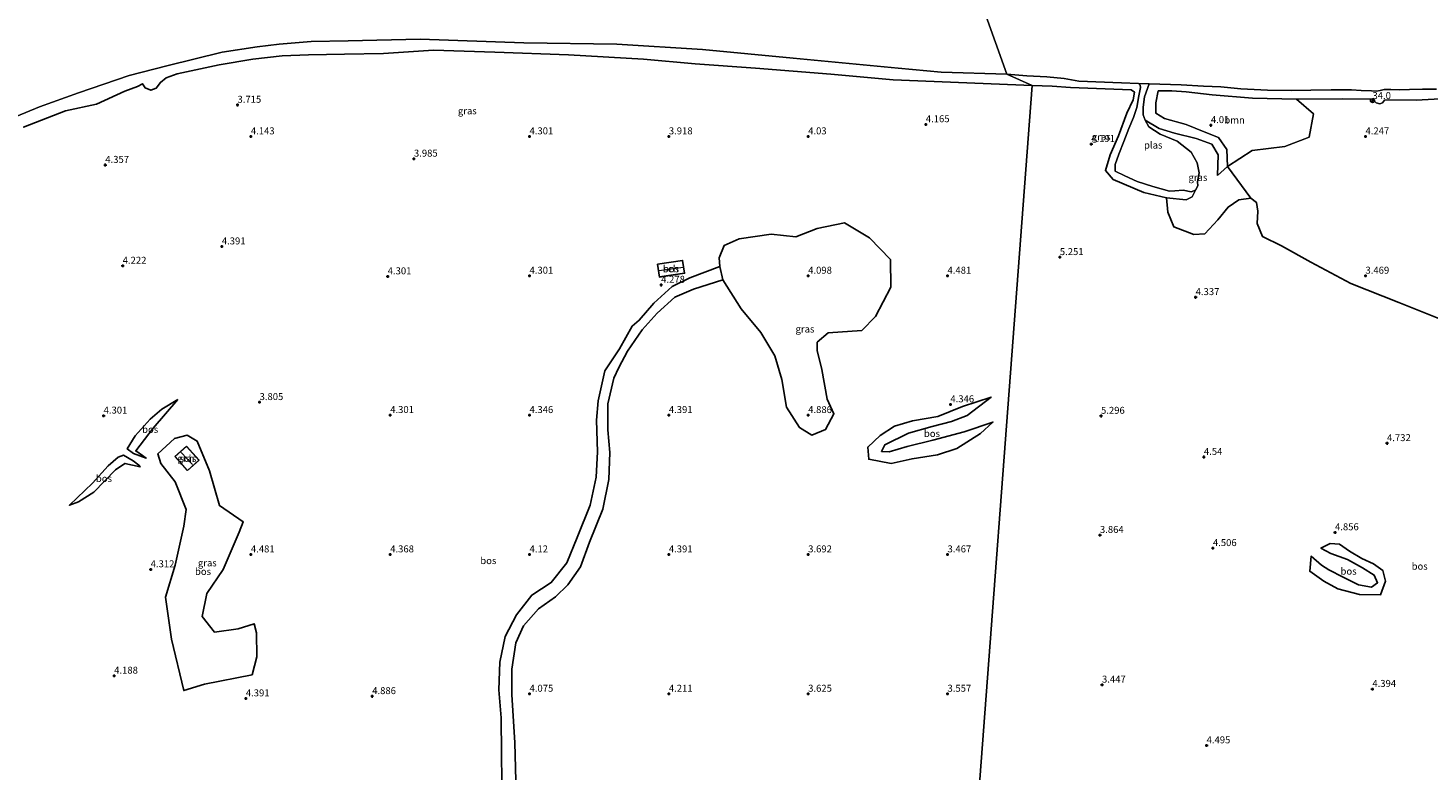
# Model space of a CAD drawing. Units: metres. Extents: x 219998 to 230004, y 502956 to 506252.
# Drawn here: x 223520 to 224022, y 503572 to 503839 of the extents above; entities that cross this region are included whole.
import ezdxf
from ezdxf.enums import TextEntityAlignment as Align

# ---------------------------------------------------------------- set-up
doc = ezdxf.new("R2010")
doc.units = ezdxf.units.M
doc.layers.get('0').update_dxf_attribs({"lineweight": 25})
for name, color, linetype, lineweight in [('B-ME-AL-OVERIG-S-B1', 7, 'Continuous', 18), ('B-ME-AM-KILOMETR-S-B1', 7, 'Continuous', 18), ('B-ME-GR-BOOM-GV-B6', 93, 'Continuous', 18), ('B-ME-GR-BOS-GV-B6', 10, 'Continuous', 25), ('B-ME-GW-HOOGTEPUNT-S-B1', 10, 'Continuous', 25), ('B-ME-GW-KRUINLIJN-L-B1', 93, 'Continuous', 18), ('B-ME-GW-TEENLIJN-L-B1', 93, 'Continuous', 18), ('B-ME-IE-GRASLAND-GV-B6', 93, 'Continuous', 18), ('B-ME-IE-GRONDWERKLIJN-GROND_INGERICHT-GV-B6', 253, 'Continuous', 18), ('B-ME-IE-HULPGEOMETRIE-L-B1', 53, 'Continuous', 18), ('B-ME-KG-KADASTRAAL-DAKRAND-L-B1', 13, 'Continuous', 18), ('B-ME-KG-KADASTRAAL-NOKLIJN-L-B1', 13, 'Continuous', 18), ('B-ME-OB-WATERLIJN-L-B1', 133, 'OB-WATERLIJN', 18), ('B-ME-OG-BEBOUWING-GV-B6', 173, 'Continuous', 18), ('B-ME-OG-WATER-GV-B6', 153, 'Continuous', 18), ('B-ME-VH-VERH_SOORT-HALF_VERHARDING-GV-B6', 8, 'IE-TERREINAFSCHEIDING-NATUURLIJK-HOUTWAL', 18)]:
    doc.layers.add(name, color=color, linetype=linetype, lineweight=lineweight)
doc.styles.add('NLCS-ISO', font='NLCS-ISO.TTF')
doc.linetypes.add('IE-TERREINAFSCHEIDING-NATUURLIJK-HOUTWAL', pattern='A,7,-1.5,[67,NLCS.SHX,S=0.75,R=45,X=0,Y=0],-1.5,7,-1.5,[70,NLCS.SHX,S=0.75,R=0,X=0,Y=0],-1.5', length=20)
doc.linetypes.add('OB-WATERLIJN', pattern='A,10,[32,NLCS.SHX,S=2,R=0,X=0,Y=0],-12', length=22)

# ---------------------------------------------------------------- blocks, each defined once
blk = doc.blocks.new('dtb')
blk.add_circle((0, 0), 0.75)
blk = doc.blocks.new('hecto')
for p, q in [((0, 0.625), (-0.625, 0)), ((0, -0.625), (0, 0.625)), ((-0.625, 0), (0.625, 0)), ((0.625, 0), (0, -0.625))]:
    blk.add_line(p, q)
blk = doc.blocks.new('hoogtepunt')
for p, q in [((-0.5, 0), (0.5, 0)), ((0, 0.5), (0, -0.5))]:
    blk.add_line(p, q)

msp = doc.modelspace()

# ---------------------------------------------------------------- linework, layer by layer
at = {"layer": 'B-ME-GR-BOOM-GV-B6'}
msp.add_polyline3d([(223959.3, 503794.96, 3.86), (223950.46, 503789.2, 3.34), (223950.22, 503795.3, 3.54), (223947.23, 503799.71, 3.68), (223942.07, 503801.67, 4.01), (223935.63, 503804.36, 4.17), (223927.88, 503806.42, 4.24), (223924.74, 503808.38, 3.97), (223924.72, 503812.13, 3.88), (223925.6, 503816.45, 3.74), (223930.47, 503816.44, 3.79), (223935.68, 503816.07, 3.97), (223944.95, 503814.99, 4.06), (223959.4, 503813.82, 4.26), (223975.22, 503813.46, 4.4), (223981.39, 503808.16, 4.49), (223979.78, 503799.72, 4.04), (223971.06, 503796.46, 3.99), (223959.3, 503794.96, 3.86)], dxfattribs=at)
at = {"layer": 'B-ME-GR-BOS-GV-B6'}
for points in [[(223518.44, 503803.41, 3.98), (223533.5, 503809.19, 4.07), (223544.54, 503811.58, 4.16), (223554.79, 503816.27, 4.27), (223559.26, 503817.99, 4.34), (223561.1, 503818.92, 4.25), (223562.12, 503817.47, 4.34), (223564.11, 503816.64, 4.21), (223565.97, 503817.34, 4.23), (223567.55, 503819.42, 4.23), (223569.59, 503821.05, 4.23), (223573.5, 503822.5, 4.21), (223580.19, 503823.93, 4.14), (223588.57, 503825.69, 3.76), (223600.76, 503827.82, 3.6), (223611.22, 503828.98, 3.73), (223620.66, 503829.26, 3.71), (223633.63, 503829.55, 3.69), (223647.54, 503829.84, 3.76), (223665.49, 503831.03, 3.67), (223687.59, 503830.23, 3.67), (223713.99, 503829.36, 3.33), (223740.96, 503827.75, 3.37), (223759.47, 503826.03, 3.67), (223781.06, 503824.59, 3.31), (223808.14, 503822.39, 3.49), (223830.48, 503820.39, 3.8), (223880.35, 503818.33, 3.76)], [(223856.12, 503496.36, 4.22), (223880.35, 503818.33, 3.76), (223887.58, 503818.04, 3.83), (223894.12, 503817.59, 3.7), (223915.93, 503816.78, 3.47), (223917.07, 503815.98, 3.47), (223916.58, 503813.23, 3.54), (223914.35, 503808.43, 3.74), (223911.35, 503800.28, 3.7), (223908.4, 503793.46, 3.68), (223906.73, 503787.8, 3.65), (223909.43, 503784.54, 3.61), (223920.49, 503779.92, 3.61), (223928.62, 503778.05, 3.56), (223929.07, 503772.91, 4.13), (223931.21, 503767.55, 4.22)], [(223880.35, 503818.33, 3.76), (223856.12, 503496.36, 4.22)], [(223931.21, 503767.55, 4.22), (223938.43, 503764.83, 3.95), (223942.34, 503765.14, 3.77), (223947.02, 503770.15, 3.45), (223950.72, 503774.62, 3.23), (223954.52, 503777.32, 3.34), (223958.83, 503777.93, 3.29), (223960.87, 503776.37, 3.41), (223961.42, 503773.17, 3.45), (223961.1, 503768.75, 3.56), (223963.07, 503764.08, 3.63), (223969.92, 503760.73, 3.36), (223980.41, 503754.96, 3.32), (223994.74, 503747.23, 3.27), (224012.01, 503740.47, 3.54), (224026.92, 503734.52, 3.83)], [(223695.04, 503568.82, 4.1), (223694.68, 503582.55, 4.19), (223693.6, 503599.65, 4.33), (223693.61, 503608.83, 4.37), (223695.11, 503618.33, 4.37), (223697.8, 503624.46, 4.33), (223703.22, 503630.48, 4.06), (223709.34, 503634.87, 4.06), (223713.8, 503639.2, 4.06), (223718.32, 503645.61, 4.06), (223721.57, 503654.46, 4.1), (223726.29, 503666.24, 4.24), (223728.41, 503676.99, 4.37), (223728.79, 503686.57, 4.42), (223728.09, 503694.73, 4.37), (223728.11, 503704.1, 4.37), (223730.29, 503713.25, 4.37), (223732.02, 503717.17, 4.37), (223735.21, 503723.02, 4.28), (223740.42, 503730.61, 4.37), (223745.84, 503736.62, 4.28), (223752.18, 503742.38, 4.24), (223758.87, 503745.21, 4.28), (223769.41, 503748.58, 4.37), (223775.97, 503738.23, 4.55), (223783.07, 503729.69, 4.55), (223788.09, 503721.35, 4.64), (223790.53, 503712.82, 4.55), (223792.27, 503702.93, 4.64), (223796.89, 503695.56, 4.78), (223801.37, 503692.88, 4.82), (223806.17, 503694.9, 4.87), (223809.19, 503700.54, 4.96), (223806.77, 503705.72, 4.73), (223804.87, 503716.45, 4.42), (223803.19, 503723.21, 4.37), (223803.22, 503726.18, 4.55), (223807.23, 503729.61, 4.24), (223819.25, 503730.36, 4.28), (223824.22, 503735.48, 4.28), (223829.61, 503745.99, 4.46), (223829.53, 503755.87, 4.46), (223821.99, 503763.69, 4.15), (223812.98, 503768.99, 4.01), (223803.23, 503766.95, 4.1), (223795.52, 503764.04, 4.1), (223786.69, 503764.93, 3.92), (223775.24, 503763.35, 4.01), (223769.81, 503760.94, 4.15), (223768.09, 503756.48, 4.33), (223768.3, 503753.32, 4.33), (223757.55, 503749.32, 4.15), (223751.2, 503746.24, 4.19), (223744.66, 503740.25, 4.19), (223739.29, 503734.16, 4.37), (223736.84, 503731.91, 4.42), (223732.28, 503723.82, 4.37), (223727, 503715.98, 4.51), (223724.65, 503705.21, 4.37), (223724, 503698.19, 4.55), (223724.43, 503686.86, 4.46), (223723.92, 503677.82, 4.55), (223721.76, 503667.78, 4.28), (223717.14, 503656.08, 4.1), (223713.43, 503647, 4.1), (223707.74, 503640.01, 4.1), (223700.85, 503635.46, 4.01), (223695.38, 503628.43, 4.42), (223691.28, 503620.57, 4.51), (223689.29, 503611.34, 4.42), (223688.93, 503601.48, 4.37), (223689.8, 503591.4, 4.19), (223689.98, 503578.67, 4.19), (223690.09, 503568.62, 4.24)], [(223745.92, 503754.19, 4.43), (223746.59, 503749.59, 4.43), (223755.63, 503750.92, 4.43), (223754.95, 503755.52, 4.43), (223745.92, 503754.19, 4.43)], [(223573.78, 503705.65, 3.72), (223568, 503702.18, 3.9), (223563.88, 503698.62, 4.13), (223558.42, 503692.64, 4.11), (223555.65, 503687.89, 4.17), (223557.89, 503686.28, 4.02), (223562.39, 503684.57, 3.83), (223561.11, 503685.57, 3.54), (223558.66, 503687.17, 3.14), (223564.95, 503695.35, 3.36), (223573.78, 503705.65, 3.72)], [(223573.78, 503705.65, 3.72), (223564.95, 503695.35, 3.36), (223558.66, 503687.17, 3.14), (223561.11, 503685.57, 3.54), (223562.39, 503684.57, 3.83), (223557.89, 503686.28, 4.02), (223555.65, 503687.89, 4.17), (223558.42, 503692.64, 4.11), (223563.88, 503698.62, 4.13), (223568, 503702.18, 3.9), (223573.78, 503705.65, 3.72)], [(223830.99, 503696.06, 4.58), (223825.8, 503692.73, 4.62), (223821.41, 503688.58, 4.93), (223821.75, 503684.21, 5.12), (223829.73, 503682.7, 5.23), (223837.3, 503684.39, 5.02), (223846.42, 503685.73, 4.71), (223853.41, 503688.08, 4.49), (223861.9, 503693.39, 4.12), (223866.32, 503697.56, 3.83), (223855.95, 503694.07, 3.81), (223844.73, 503691.08, 3.81), (223835.49, 503688.79, 3.79), (223829.11, 503686.81, 3.88), (223826.33, 503687.04, 3.88), (223827.48, 503689.39, 3.85), (223836.02, 503693.58, 3.79), (223844.49, 503695.94, 3.76), (223851.47, 503697.76, 3.88), (223857.05, 503699.88, 3.94), (223865.65, 503706.49, 4.22), (223855.43, 503703.16, 4.33), (223846.58, 503699.59, 4.44), (223837.39, 503697.95, 4.58), (223830.99, 503696.06, 4.58)], [(223826.33, 503687.04, 3.88), (223829.11, 503686.81, 3.88), (223835.49, 503688.79, 3.79), (223844.73, 503691.08, 3.81), (223855.95, 503694.07, 3.81), (223866.32, 503697.56, 3.83), (223861.9, 503693.39, 4.12), (223853.41, 503688.08, 4.49), (223846.42, 503685.73, 4.71), (223837.3, 503684.39, 5.02), (223829.73, 503682.7, 5.23), (223821.75, 503684.21, 5.12), (223821.41, 503688.58, 4.93), (223825.8, 503692.73, 4.62), (223830.99, 503696.06, 4.58), (223837.39, 503697.95, 4.58), (223846.58, 503699.59, 4.44), (223855.43, 503703.16, 4.33), (223865.65, 503706.49, 4.22), (223857.05, 503699.88, 3.94), (223851.47, 503697.76, 3.88), (223844.49, 503695.94, 3.76), (223836.02, 503693.58, 3.79), (223827.48, 503689.39, 3.85), (223826.33, 503687.04, 3.88)], [(223566.57, 503686.16, 3.92), (223567.67, 503682.7, 3.97), (223572.87, 503676.1, 4.55), (223576.81, 503666.2, 4.96), (223575.98, 503660.24, 4.69), (223572.79, 503646.19, 4.51), (223569.32, 503634.71, 4.51), (223571.55, 503619.69, 4.6), (223575.91, 503601.2, 4.55), (223583.31, 503603.53, 4.6), (223600.45, 503606.9, 4.24), (223602.17, 503613.36, 4.42), (223602.02, 503621.91, 4.42), (223601.21, 503625.2, 4.24), (223595.39, 503623.41, 4.42), (223586.99, 503622.18, 4.37), (223582.57, 503627.73, 4.42), (223584.21, 503636.01, 4.55), (223590.06, 503644.68, 4.69), (223595.74, 503658.08, 4.78), (223597.21, 503661.69, 4.73), (223588.73, 503667.66, 4.69), (223585.12, 503680.06, 4.15), (223580.67, 503690.65, 4.01), (223577.1, 503692.81, 4.01), (223572.58, 503691.6, 3.92), (223566.57, 503686.16, 3.92)], [(223534.87, 503667.7, 3.81), (223543.12, 503675.66, 3.93), (223548.73, 503681.88, 4.02), (223552.33, 503684.91, 4.08), (223554.23, 503685.64, 4.02), (223557.7, 503683.6, 3.9), (223559.8, 503682.1, 3.77), (223560.22, 503681.45, 3.61), (223554.77, 503682.72, 3.32), (223551.36, 503680.44, 3.41), (223543.62, 503672.45, 3.5), (223538.19, 503668.91, 3.63), (223534.87, 503667.7, 3.81)], [(223551.36, 503680.44, 3.41), (223554.77, 503682.72, 3.32), (223560.22, 503681.45, 3.61), (223559.8, 503682.1, 3.77), (223557.7, 503683.6, 3.9), (223554.23, 503685.64, 4.02), (223552.33, 503684.91, 4.08), (223548.73, 503681.88, 4.02), (223543.12, 503675.66, 3.93), (223534.87, 503667.7, 3.81), (223538.19, 503668.91, 3.63), (223543.62, 503672.45, 3.5), (223551.36, 503680.44, 3.41)], [(223987.59, 503650.43, 4.18), (223993.57, 503648.21, 3.96), (223998.89, 503645.25, 3.97), (224003.17, 503642.66, 3.98), (224004.27, 503639.8, 3.98), (224002.17, 503638.26, 3.99), (223997.51, 503639.13, 3.98), (223991.98, 503641.89, 3.91), (223986.83, 503644.52, 3.96), (223984.21, 503646.24, 4.11), (223980.5, 503649.39, 4.5), (223979.99, 503644.01, 4.75), (223985.11, 503640.42, 5.11), (223990.09, 503637.68, 5.08), (223997.84, 503635.65, 5.1), (224005.42, 503635.56, 4.63), (224007.24, 503640.43, 4.36), (224006.25, 503644.24, 4.54), (224002.94, 503646.73, 4.63), (223998.64, 503648.65, 4.59), (223994.27, 503651.25, 4.69), (223990.66, 503653.75, 4.77), (223987.39, 503653.96, 4.77), (223984, 503652.3, 4.57), (223987.59, 503650.43, 4.18)], [(223984, 503652.3, 4.57), (223987.39, 503653.96, 4.77), (223990.66, 503653.75, 4.77), (223994.27, 503651.25, 4.69), (223998.64, 503648.65, 4.59), (224002.94, 503646.73, 4.63), (224006.25, 503644.24, 4.54), (224007.24, 503640.43, 4.36), (224005.42, 503635.56, 4.63), (223997.84, 503635.65, 5.1), (223990.09, 503637.68, 5.08), (223985.11, 503640.42, 5.11), (223979.99, 503644.01, 4.75), (223980.5, 503649.39, 4.5), (223984.21, 503646.24, 4.11), (223986.83, 503644.52, 3.96), (223991.98, 503641.89, 3.91), (223997.51, 503639.13, 3.98), (224002.17, 503638.26, 3.99), (224004.27, 503639.8, 3.98), (224003.17, 503642.66, 3.98), (223998.89, 503645.25, 3.97), (223993.57, 503648.21, 3.96), (223987.59, 503650.43, 4.18), (223984, 503652.3, 4.57)]]:
    msp.add_polyline3d(points, dxfattribs=at)
at = {"layer": 'B-ME-GW-KRUINLIJN-L-B1'}
msp.add_line((223950.46, 503789.2, 3.34), (223946.92, 503786.06, 3.11), dxfattribs=at)
for points in [[(223518.44, 503803.41, 3.98), (223533.5, 503809.19, 4.07), (223544.54, 503811.58, 4.16), (223554.79, 503816.27, 4.27), (223559.26, 503817.99, 4.34), (223561.1, 503818.92, 4.25), (223562.12, 503817.47, 4.34), (223564.11, 503816.64, 4.21), (223565.97, 503817.34, 4.23), (223567.55, 503819.42, 4.23), (223569.59, 503821.05, 4.23), (223573.5, 503822.5, 4.21), (223580.19, 503823.93, 4.14), (223588.57, 503825.69, 3.76), (223600.76, 503827.82, 3.6), (223611.22, 503828.98, 3.73), (223620.66, 503829.26, 3.71), (223633.63, 503829.55, 3.69), (223647.54, 503829.84, 3.76), (223665.49, 503831.03, 3.67), (223687.59, 503830.23, 3.67), (223713.99, 503829.36, 3.33), (223740.96, 503827.75, 3.37), (223759.47, 503826.03, 3.67), (223781.06, 503824.59, 3.31), (223808.14, 503822.39, 3.49), (223830.48, 503820.39, 3.8), (223880.35, 503818.33, 3.76)], [(223928.62, 503778.05, 3.56), (223920.49, 503779.92, 3.61), (223909.43, 503784.54, 3.61), (223906.73, 503787.8, 3.65), (223908.4, 503793.46, 3.68), (223911.35, 503800.28, 3.7), (223914.35, 503808.43, 3.74), (223916.58, 503813.23, 3.54), (223917.07, 503815.98, 3.47), (223915.93, 503816.78, 3.47), (223894.12, 503817.59, 3.7), (223887.58, 503818.04, 3.83), (223880.35, 503818.33, 3.76)], [(223975.22, 503813.46, 4.4), (223959.4, 503813.82, 4.26), (223944.95, 503814.99, 4.06), (223935.68, 503816.07, 3.97), (223930.47, 503816.44, 3.79), (223925.6, 503816.45, 3.74), (223924.72, 503812.13, 3.88), (223924.74, 503808.38, 3.97), (223927.88, 503806.42, 4.24), (223935.63, 503804.36, 4.17), (223942.07, 503801.67, 4.01), (223947.23, 503799.71, 3.68), (223950.22, 503795.3, 3.54), (223950.46, 503789.2, 3.34)], [(224028.99, 503813.61, 4.62), (224018.18, 503813.04, 4.69), (224008.23, 503813.13, 4.67), (224006.88, 503813.01, 4.56), (224006.16, 503812.09, 4.56), (224005.11, 503811.71, 4.58), (224003.82, 503812.09, 4.58), (224003.14, 503812.85, 4.47), (224002.53, 503813.45, 4.4), (223991.68, 503813.5, 4.53), (223975.22, 503813.46, 4.4)], [(223939.02, 503780.76, 2.3), (223937.83, 503778.38, 3.18), (223935.67, 503777.34, 3.54), (223928.62, 503778.05, 3.56)], [(223562.39, 503684.57, 3.83), (223557.89, 503686.28, 4.02), (223555.65, 503687.89, 4.17), (223558.42, 503692.64, 4.11), (223563.88, 503698.62, 4.13), (223568, 503702.18, 3.9), (223573.78, 503705.65, 3.72)], [(223865.65, 503706.49, 4.22), (223855.43, 503703.16, 4.33), (223846.58, 503699.59, 4.44), (223837.39, 503697.95, 4.58), (223830.99, 503696.06, 4.58), (223825.8, 503692.73, 4.62), (223821.41, 503688.58, 4.93), (223821.75, 503684.21, 5.12), (223829.73, 503682.7, 5.23), (223837.3, 503684.39, 5.02), (223846.42, 503685.73, 4.71), (223853.41, 503688.08, 4.49), (223861.9, 503693.39, 4.12), (223866.32, 503697.56, 3.83)], [(223534.87, 503667.7, 3.81), (223543.12, 503675.66, 3.93), (223548.73, 503681.88, 4.02), (223552.33, 503684.91, 4.08), (223554.23, 503685.64, 4.02), (223557.7, 503683.6, 3.9), (223559.8, 503682.1, 3.77), (223560.22, 503681.45, 3.61)], [(223984, 503652.3, 4.57), (223987.39, 503653.96, 4.77), (223990.66, 503653.75, 4.77), (223994.27, 503651.25, 4.69), (223998.64, 503648.65, 4.59), (224002.94, 503646.73, 4.63), (224006.25, 503644.24, 4.54), (224007.24, 503640.43, 4.36), (224005.42, 503635.56, 4.63), (223997.84, 503635.65, 5.1), (223990.09, 503637.68, 5.08), (223985.11, 503640.42, 5.11), (223979.99, 503644.01, 4.75), (223980.5, 503649.39, 4.5)]]:
    msp.add_polyline3d(points, dxfattribs=at)
at = {"layer": 'B-ME-GW-TEENLIJN-L-B1'}
for points in [[(223946.92, 503786.06, 3.11), (223947.13, 503793.39, 2.93), (223944.83, 503797.27, 2.84), (223939.25, 503799.27, 2.66), (223931.48, 503801.25, 2.52), (223925.96, 503802.89, 2.66), (223920.92, 503805.83, 2.3)], [(223573.78, 503705.65, 3.72), (223564.95, 503695.35, 3.36), (223558.66, 503687.17, 3.14), (223561.11, 503685.57, 3.54), (223562.39, 503684.57, 3.83)], [(223866.32, 503697.56, 3.83), (223855.95, 503694.07, 3.81), (223844.73, 503691.08, 3.81), (223835.49, 503688.79, 3.79), (223829.11, 503686.81, 3.88), (223826.33, 503687.04, 3.88), (223827.48, 503689.39, 3.85), (223836.02, 503693.58, 3.79), (223844.49, 503695.94, 3.76), (223851.47, 503697.76, 3.88), (223857.05, 503699.88, 3.94), (223865.65, 503706.49, 4.22)], [(223560.22, 503681.45, 3.61), (223554.77, 503682.72, 3.32), (223551.36, 503680.44, 3.41), (223543.62, 503672.45, 3.5), (223538.19, 503668.91, 3.63), (223534.87, 503667.7, 3.81)], [(223984, 503652.3, 4.57), (223987.59, 503650.43, 4.18), (223993.57, 503648.21, 3.96), (223998.89, 503645.25, 3.97), (224003.17, 503642.66, 3.98), (224004.27, 503639.8, 3.98), (224002.17, 503638.26, 3.99), (223997.51, 503639.13, 3.98), (223991.98, 503641.89, 3.91), (223986.83, 503644.52, 3.96), (223984.21, 503646.24, 4.11), (223980.5, 503649.39, 4.5)]]:
    msp.add_polyline3d(points, dxfattribs=at)
at = {"layer": 'B-ME-IE-GRASLAND-GV-B6'}
for points in [[(223512.32, 503805.79, 2.3), (223524.17, 503810.63, 2.3), (223538.1, 503815.7, 2.3), (223556.28, 503821.87, 2.3), (223569.82, 503825.37, 2.3), (223589.7, 503830.22, 2.3), (223602.28, 503832.16, 2.3), (223610.17, 503833.1, 2.3), (223621.61, 503834.05, 2.3), (223634.91, 503834.34, 2.3), (223660.7, 503834.98, 2.3), (223698, 503833.6, 2.3), (223731.33, 503833.12, 2.3), (223762.05, 503831.22, 2.3), (223794.56, 503828.16, 2.3), (223832.25, 503824.59, 2.3), (223847.75, 503823.15, 2.3), (223871.31, 503822.42, 2.3)], [(223871.31, 503822.42, 2.3), (223880.35, 503818.33, 3.76), (223830.48, 503820.39, 3.8), (223808.14, 503822.39, 3.49), (223781.06, 503824.59, 3.31), (223759.47, 503826.03, 3.67), (223740.96, 503827.75, 3.37), (223713.99, 503829.36, 3.33), (223687.59, 503830.23, 3.67), (223665.49, 503831.03, 3.67), (223647.54, 503829.84, 3.76), (223633.63, 503829.55, 3.69), (223620.66, 503829.26, 3.71), (223611.22, 503828.98, 3.73), (223600.76, 503827.82, 3.6), (223588.57, 503825.69, 3.76), (223580.19, 503823.93, 4.14), (223573.5, 503822.5, 4.21), (223569.59, 503821.05, 4.23), (223567.55, 503819.42, 4.23), (223565.97, 503817.34, 4.23), (223564.11, 503816.64, 4.21), (223562.12, 503817.47, 4.34), (223561.1, 503818.92, 4.25), (223559.26, 503817.99, 4.34), (223554.79, 503816.27, 4.27), (223544.54, 503811.58, 4.16), (223533.5, 503809.19, 4.07), (223518.44, 503803.41, 3.98)], [(223871.31, 503822.42, 2.3), (223878.51, 503821.8, 2.3), (223885.69, 503821.38, 2.3), (223891.87, 503820.79, 2.3), (223897.09, 503819.9, 2.3), (223912.49, 503819.23, 2.3), (223918.53, 503819.03, 2.3), (223919.17, 503818.49, 2.3), (223919.24, 503817.61, 2.3), (223918.64, 503814.61, 2.3), (223917.95, 503810.46, 2.3), (223916.7, 503806.84, 2.3), (223915.04, 503802.92, 2.3), (223913.3, 503798.19, 2.3), (223911.43, 503793.7, 2.3), (223910.13, 503789.92, 2.3), (223910.2, 503787.62, 2.3), (223913.6, 503785.88, 2.3), (223918.03, 503783.86, 2.3), (223923.68, 503782.04, 2.3), (223929.63, 503780.37, 2.3), (223931.6, 503780.54, 2.3), (223934.56, 503780.75, 2.3), (223937.39, 503780.14, 2.3), (223939.02, 503780.76, 2.3), (223937.83, 503778.38, 3.18), (223935.67, 503777.34, 3.54), (223928.62, 503778.05, 3.56), (223920.49, 503779.92, 3.61), (223909.43, 503784.54, 3.61), (223906.73, 503787.8, 3.65), (223908.4, 503793.46, 3.68), (223911.35, 503800.28, 3.7), (223914.35, 503808.43, 3.74), (223916.58, 503813.23, 3.54), (223917.07, 503815.98, 3.47), (223915.93, 503816.78, 3.47), (223894.12, 503817.59, 3.7), (223887.58, 503818.04, 3.83), (223880.35, 503818.33, 3.76), (223871.31, 503822.42, 2.3)], [(224028.99, 503813.61, 4.62), (224018.18, 503813.04, 4.69), (224008.23, 503813.13, 4.67), (224006.88, 503813.01, 4.56), (224006.16, 503812.09, 4.56), (224005.11, 503811.71, 4.58), (224003.82, 503812.09, 4.58), (224003.14, 503812.85, 4.47), (224002.53, 503813.45, 4.4), (223991.68, 503813.5, 4.53), (223975.22, 503813.46, 4.4), (223959.4, 503813.82, 4.26), (223944.95, 503814.99, 4.06), (223935.68, 503816.07, 3.97), (223930.47, 503816.44, 3.79), (223925.6, 503816.45, 3.74), (223924.72, 503812.13, 3.88), (223924.74, 503808.38, 3.97), (223927.88, 503806.42, 4.24), (223935.63, 503804.36, 4.17), (223942.07, 503801.67, 4.01), (223947.23, 503799.71, 3.68), (223950.22, 503795.3, 3.54), (223950.46, 503789.2, 3.34), (223946.92, 503786.06, 3.11), (223947.13, 503793.39, 2.93), (223944.83, 503797.27, 2.84), (223939.25, 503799.27, 2.66), (223931.48, 503801.25, 2.52), (223925.96, 503802.89, 2.66), (223920.92, 503805.83, 2.3), (223920.24, 503807.73, 2.3), (223920.18, 503810.59, 2.3), (223920.68, 503814.27, 2.3), (223922.32, 503818.91, 2.3)], [(223922.32, 503818.91, 2.3), (223933.91, 503818.53, 2.3), (223941.9, 503818.05, 2.3), (223948.06, 503817.86, 2.3), (223955.33, 503817.14, 2.3), (223964.89, 503816.69, 2.3), (223973.29, 503816.51, 2.3), (223980.35, 503816.68, 2.3), (223987.71, 503816.7, 2.3), (223994.93, 503816.75, 2.3), (223998.45, 503816.51, 2.3), (224002.16, 503816.35, 2.3), (224003.99, 503816.31, 2.3), (224005.3, 503816.57, 2.3), (224006.67, 503816.86, 2.3), (224009.1, 503816.93, 2.3), (224012.23, 503816.72, 2.3), (224015.77, 503816.85, 2.3), (224020.45, 503817.05, 2.3), (224025.44, 503817, 2.3)], [(223958.83, 503777.93, 3.29), (223954.52, 503777.32, 3.34), (223950.72, 503774.62, 3.23), (223947.02, 503770.15, 3.45), (223942.34, 503765.14, 3.77), (223938.43, 503764.83, 3.95), (223931.21, 503767.55, 4.22), (223929.07, 503772.91, 4.13), (223928.62, 503778.05, 3.56), (223935.67, 503777.34, 3.54), (223937.83, 503778.38, 3.18), (223939.02, 503780.76, 2.3), (223939.87, 503782.35, 2.3), (223939.72, 503783.79, 2.3), (223940.26, 503787.02, 2.3), (223939.6, 503790.52, 2.3), (223937.47, 503794.43, 2.3), (223932.43, 503798.32, 2.3), (223926.37, 503800.87, 2.3), (223922.25, 503803.48, 2.3), (223920.92, 503805.83, 2.3), (223925.96, 503802.89, 2.66), (223931.48, 503801.25, 2.52), (223939.25, 503799.27, 2.66), (223944.83, 503797.27, 2.84), (223947.13, 503793.39, 2.93), (223946.92, 503786.06, 3.11), (223950.46, 503789.2, 3.34), (223958.83, 503777.93, 3.29)], [(223812.98, 503768.99, 4.01), (223821.99, 503763.69, 4.15), (223829.53, 503755.87, 4.46), (223829.61, 503745.99, 4.46), (223824.22, 503735.48, 4.28), (223819.25, 503730.36, 4.28), (223807.23, 503729.61, 4.24), (223803.22, 503726.18, 4.55), (223803.19, 503723.21, 4.37), (223804.87, 503716.45, 4.42), (223806.77, 503705.72, 4.73), (223809.19, 503700.54, 4.96), (223806.17, 503694.9, 4.87), (223801.37, 503692.88, 4.82), (223796.89, 503695.56, 4.78), (223792.27, 503702.93, 4.64), (223790.53, 503712.82, 4.55), (223788.09, 503721.35, 4.64), (223783.07, 503729.69, 4.55), (223775.97, 503738.23, 4.55), (223769.41, 503748.58, 4.37), (223768.3, 503753.32, 4.33), (223768.09, 503756.48, 4.33), (223769.81, 503760.94, 4.15), (223775.24, 503763.35, 4.01), (223786.69, 503764.93, 3.92), (223795.52, 503764.04, 4.1), (223803.23, 503766.95, 4.1), (223812.98, 503768.99, 4.01)], [(223580.67, 503690.65, 4.01), (223585.12, 503680.06, 4.15), (223588.73, 503667.66, 4.69), (223597.21, 503661.69, 4.73), (223595.74, 503658.08, 4.78), (223590.06, 503644.68, 4.69), (223584.21, 503636.01, 4.55), (223582.57, 503627.73, 4.42), (223586.99, 503622.18, 4.37), (223595.39, 503623.41, 4.42), (223601.21, 503625.2, 4.24), (223602.02, 503621.91, 4.42), (223602.17, 503613.36, 4.42), (223600.45, 503606.9, 4.24), (223583.31, 503603.53, 4.6), (223575.91, 503601.2, 4.55), (223571.55, 503619.69, 4.6), (223569.32, 503634.71, 4.51), (223572.79, 503646.19, 4.51), (223575.98, 503660.24, 4.69), (223576.81, 503666.2, 4.96), (223572.87, 503676.1, 4.55), (223567.67, 503682.7, 3.97), (223566.57, 503686.16, 3.92), (223572.58, 503691.6, 3.92), (223577.1, 503692.81, 4.01), (223580.67, 503690.65, 4.01)], [(223572.71, 503685.16, 4.49), (223577.22, 503680.14, 4.58), (223581.39, 503683.88, 4.4), (223576.88, 503688.9, 4.31), (223572.71, 503685.16, 4.49)]]:
    msp.add_polyline3d(points, dxfattribs=at)
at = {"layer": 'B-ME-IE-GRONDWERKLIJN-GROND_INGERICHT-GV-B6'}
msp.add_polyline3d([(224026.92, 503734.52, 3.83), (224012.01, 503740.47, 3.54), (223994.74, 503747.23, 3.27), (223980.41, 503754.96, 3.32), (223969.92, 503760.73, 3.36), (223963.07, 503764.08, 3.63), (223961.1, 503768.75, 3.56), (223961.42, 503773.17, 3.45), (223960.87, 503776.37, 3.41), (223958.83, 503777.93, 3.29), (223950.46, 503789.2, 3.34), (223959.3, 503794.96, 3.86), (223971.06, 503796.46, 3.99), (223979.78, 503799.72, 4.04), (223981.39, 503808.16, 4.49), (223975.22, 503813.46, 4.4), (223991.68, 503813.5, 4.53), (224002.53, 503813.45, 4.4), (224003.14, 503812.85, 4.47), (224003.82, 503812.09, 4.58), (224005.11, 503811.71, 4.58), (224006.16, 503812.09, 4.56), (224006.88, 503813.01, 4.56), (224008.23, 503813.13, 4.67), (224018.18, 503813.04, 4.69), (224028.99, 503813.61, 4.62)], dxfattribs=at)
at = {"layer": 'B-ME-IE-HULPGEOMETRIE-L-B1'}
for p, q in [((223871.31, 503822.42, 2.3), (223855.68, 503866.3, 2.3)), ((223880.35, 503818.33, 3.76), (223871.31, 503822.42, 2.3)), ((223856.12, 503496.36, 4.22), (223880.35, 503818.33, 3.76)), ((223922.32, 503818.91, 2.3), (223918.53, 503819.03, 2.3))]:
    msp.add_line(p, q, dxfattribs=at)
at = {"layer": 'B-ME-KG-KADASTRAAL-DAKRAND-L-B1'}
for points in [[(223755.57, 503750.96, 5.75), (223746.64, 503749.65, 5.75), (223745.97, 503754.15, 5.75), (223754.91, 503755.46, 5.75), (223755.57, 503750.96, 5.75)], [(223576.88, 503688.83, 6.63), (223581.32, 503683.89, 6.72), (223577.22, 503680.21, 6.9), (223572.78, 503685.15, 6.81), (223576.88, 503688.83, 6.63)]]:
    msp.add_polyline3d(points, dxfattribs=at)
at = {"layer": 'B-ME-KG-KADASTRAAL-NOKLIJN-L-B1'}
for p, q in [((223746.47, 503751.95, 7.52), (223755.13, 503753.13, 7.5)), ((223574.97, 503686.6, 7.44), (223579.02, 503682.28, 7.46))]:
    msp.add_line(p, q, dxfattribs=at)
at = {"layer": 'B-ME-OB-WATERLIJN-L-B1'}
for points in [[(223512.32, 503805.79, 2.3), (223524.17, 503810.63, 2.3), (223538.1, 503815.7, 2.3), (223556.28, 503821.87, 2.3), (223569.82, 503825.37, 2.3), (223589.7, 503830.22, 2.3), (223602.28, 503832.16, 2.3), (223610.17, 503833.1, 2.3), (223621.61, 503834.05, 2.3), (223634.91, 503834.34, 2.3), (223660.7, 503834.98, 2.3), (223698, 503833.6, 2.3), (223731.33, 503833.12, 2.3), (223762.05, 503831.22, 2.3), (223794.56, 503828.16, 2.3), (223832.25, 503824.59, 2.3), (223847.75, 503823.15, 2.3), (223871.31, 503822.42, 2.3)], [(223871.31, 503822.42, 2.3), (223878.51, 503821.8, 2.3), (223885.69, 503821.38, 2.3), (223891.87, 503820.79, 2.3), (223897.09, 503819.9, 2.3), (223912.49, 503819.23, 2.3), (223918.53, 503819.03, 2.3)], [(223922.32, 503818.91, 2.3), (223933.91, 503818.53, 2.3), (223941.9, 503818.05, 2.3), (223948.06, 503817.86, 2.3), (223955.33, 503817.14, 2.3), (223964.89, 503816.69, 2.3), (223973.29, 503816.51, 2.3), (223980.35, 503816.68, 2.3), (223987.71, 503816.7, 2.3), (223994.93, 503816.75, 2.3), (223998.45, 503816.51, 2.3), (224002.16, 503816.35, 2.3), (224003.99, 503816.31, 2.3), (224005.3, 503816.57, 2.3), (224006.67, 503816.86, 2.3), (224009.1, 503816.93, 2.3), (224012.23, 503816.72, 2.3), (224015.77, 503816.85, 2.3), (224020.45, 503817.05, 2.3), (224025.44, 503817, 2.3)]]:
    msp.add_polyline3d(points, dxfattribs=at)
at = {"layer": 'B-ME-OG-BEBOUWING-GV-B6'}
for points in [[(223755.63, 503750.92, 4.43), (223746.59, 503749.59, 4.43), (223745.92, 503754.19, 4.43), (223754.95, 503755.52, 4.43), (223755.63, 503750.92, 4.43)], [(223576.88, 503688.9, 4.31), (223581.39, 503683.88, 4.4), (223577.22, 503680.14, 4.58), (223572.71, 503685.16, 4.49), (223576.88, 503688.9, 4.31)]]:
    msp.add_polyline3d(points, dxfattribs=at)
at = {"layer": 'B-ME-OG-WATER-GV-B6'}
for points in [[(223855.68, 503866.3, 2.3), (223871.31, 503822.42, 2.3), (223847.75, 503823.15, 2.3), (223832.25, 503824.59, 2.3), (223794.56, 503828.16, 2.3), (223762.05, 503831.22, 2.3), (223731.33, 503833.12, 2.3), (223698, 503833.6, 2.3), (223660.7, 503834.98, 2.3), (223634.91, 503834.34, 2.3), (223621.61, 503834.05, 2.3), (223610.17, 503833.1, 2.3), (223602.28, 503832.16, 2.3), (223589.7, 503830.22, 2.3), (223569.82, 503825.37, 2.3), (223556.28, 503821.87, 2.3), (223538.1, 503815.7, 2.3), (223524.17, 503810.63, 2.3), (223512.32, 503805.79, 2.3)], [(224025.44, 503817, 2.3), (224020.45, 503817.05, 2.3), (224015.77, 503816.85, 2.3), (224012.23, 503816.72, 2.3), (224009.1, 503816.93, 2.3), (224006.67, 503816.86, 2.3), (224005.3, 503816.57, 2.3), (224003.99, 503816.31, 2.3), (224002.16, 503816.35, 2.3), (223998.45, 503816.51, 2.3), (223994.93, 503816.75, 2.3), (223987.71, 503816.7, 2.3), (223980.35, 503816.68, 2.3), (223973.29, 503816.51, 2.3), (223964.89, 503816.69, 2.3), (223955.33, 503817.14, 2.3), (223948.06, 503817.86, 2.3), (223941.9, 503818.05, 2.3), (223933.91, 503818.53, 2.3), (223922.32, 503818.91, 2.3), (223918.53, 503819.03, 2.3), (223912.49, 503819.23, 2.3), (223897.09, 503819.9, 2.3), (223891.87, 503820.79, 2.3), (223885.69, 503821.38, 2.3), (223878.51, 503821.8, 2.3), (223871.31, 503822.42, 2.3), (223855.68, 503866.3, 2.3)], [(223922.32, 503818.91, 2.3), (223920.68, 503814.27, 2.3), (223920.18, 503810.59, 2.3), (223920.24, 503807.73, 2.3), (223920.92, 503805.83, 2.3), (223922.25, 503803.48, 2.3), (223926.37, 503800.87, 2.3), (223932.43, 503798.32, 2.3), (223937.47, 503794.43, 2.3), (223939.6, 503790.52, 2.3), (223940.26, 503787.02, 2.3), (223939.72, 503783.79, 2.3), (223939.87, 503782.35, 2.3), (223939.02, 503780.76, 2.3), (223937.39, 503780.14, 2.3), (223934.56, 503780.75, 2.3), (223931.6, 503780.54, 2.3), (223929.63, 503780.37, 2.3), (223923.68, 503782.04, 2.3), (223918.03, 503783.86, 2.3), (223913.6, 503785.88, 2.3), (223910.2, 503787.62, 2.3), (223910.13, 503789.92, 2.3), (223911.43, 503793.7, 2.3), (223913.3, 503798.19, 2.3), (223915.04, 503802.92, 2.3), (223916.7, 503806.84, 2.3), (223917.95, 503810.46, 2.3), (223918.64, 503814.61, 2.3), (223919.24, 503817.61, 2.3), (223919.17, 503818.49, 2.3), (223918.53, 503819.03, 2.3), (223922.32, 503818.91, 2.3)]]:
    msp.add_polyline3d(points, dxfattribs=at)
at = {"layer": 'B-ME-VH-VERH_SOORT-HALF_VERHARDING-GV-B6'}
msp.add_polyline3d([(223690.09, 503568.62, 4.24), (223689.98, 503578.67, 4.19), (223689.8, 503591.4, 4.19), (223688.93, 503601.48, 4.37), (223689.29, 503611.34, 4.42), (223691.28, 503620.57, 4.51), (223695.38, 503628.43, 4.42), (223700.85, 503635.46, 4.01), (223707.74, 503640.01, 4.1), (223713.43, 503647, 4.1), (223717.14, 503656.08, 4.1), (223721.76, 503667.78, 4.28), (223723.92, 503677.82, 4.55), (223724.43, 503686.86, 4.46), (223724, 503698.19, 4.55), (223724.65, 503705.21, 4.37), (223727, 503715.98, 4.51), (223732.28, 503723.82, 4.37), (223736.84, 503731.91, 4.42), (223739.29, 503734.16, 4.37), (223744.66, 503740.25, 4.19), (223751.2, 503746.24, 4.19), (223757.55, 503749.32, 4.15), (223768.3, 503753.32, 4.33), (223769.41, 503748.58, 4.37), (223758.87, 503745.21, 4.28), (223752.18, 503742.38, 4.24), (223745.84, 503736.62, 4.28), (223740.42, 503730.61, 4.37), (223735.21, 503723.02, 4.28), (223732.02, 503717.17, 4.37), (223730.29, 503713.25, 4.37), (223728.11, 503704.1, 4.37), (223728.09, 503694.73, 4.37), (223728.79, 503686.57, 4.42), (223728.41, 503676.99, 4.37), (223726.29, 503666.24, 4.24), (223721.57, 503654.46, 4.1), (223718.32, 503645.61, 4.06), (223713.8, 503639.2, 4.06), (223709.34, 503634.87, 4.06), (223703.22, 503630.48, 4.06), (223697.8, 503624.46, 4.33), (223695.11, 503618.33, 4.37), (223693.61, 503608.83, 4.37), (223693.6, 503599.65, 4.33), (223694.68, 503582.55, 4.19), (223695.04, 503568.82, 4.1)], dxfattribs=at)

# ---------------------------------------------------------------- block references
at = {"layer": 'B-ME-AL-OVERIG-S-B1', "rotation": 90}
msp.add_blockref('dtb', (224002.53, 503812.86, 4.5), dxfattribs=at)
at = {"layer": 'B-ME-AM-KILOMETR-S-B1', "rotation": 90}
msp.add_blockref('hecto', (224002.51, 503812.67, 4.53), dxfattribs=at)
at = {"layer": 'B-ME-GW-HOOGTEPUNT-S-B1', "rotation": 90}
for p in [(223595.19, 503811.33, 3.72), (223595.19, 503811.33, 3.72), (223842.22, 503804.35, 4.17), (223842.22, 503804.35, 4.17), (223944.53, 503804.04, 4.01), (223944.53, 503804.04, 4.01), (223600, 503800, 4.14), (223600, 503800, 4.14), (223700, 503800, 4.3), (223700, 503800, 4.3), (223750, 503800, 3.92), (223750, 503800, 3.92), (223800, 503800, 4.03), (223800, 503800, 4.03), (223901.6, 503797.25, 4.19), (223901.6, 503797.25, 4.19), (224000, 503800, 4.25), (224000, 503800, 4.25), (223658.52, 503792.01, 3.99), (223658.52, 503792.01, 3.99), (223547.75, 503789.77, 4.36), (223547.75, 503789.77, 4.36), (223589.57, 503760.51, 4.39), (223589.57, 503760.51, 4.39), (223890.31, 503756.68, 5.25), (223890.31, 503756.68, 5.25), (223554, 503753.57, 4.22), (223554, 503753.57, 4.22), (223649.1, 503749.78, 4.3), (223649.1, 503749.78, 4.3), (223700, 503750, 4.3), (223700, 503750, 4.3), (223747.24, 503746.74, 4.28), (223747.24, 503746.74, 4.28), (223800, 503750, 4.1), (223800, 503750, 4.1), (223850, 503750, 4.48), (223850, 503750, 4.48), (224000, 503750, 3.47), (224000, 503750, 3.47), (223939.05, 503742.32, 4.34), (223939.05, 503742.32, 4.34), (223603.12, 503704.66, 3.81), (223603.12, 503704.66, 3.81), (223650, 503700, 4.3), (223650, 503700, 4.3), (223700, 503700, 4.35), (223700, 503700, 4.35), (223750, 503700, 4.39), (223750, 503700, 4.39), (223800, 503700, 4.89), (223800, 503700, 4.89), (223851.04, 503703.86, 4.35), (223851.04, 503703.86, 4.35), (223547.15, 503699.8, 4.3), (223547.15, 503699.8, 4.3), (223905.09, 503699.73, 5.3), (223905.09, 503699.73, 5.3), (224007.73, 503689.92, 4.73), (224007.73, 503689.92, 4.73), (223942.02, 503684.99, 4.54), (223942.02, 503684.99, 4.54), (223904.71, 503656.98, 3.86), (223904.71, 503656.98, 3.86), (223989.07, 503657.95, 4.86), (223989.07, 503657.95, 4.86), (223600, 503650, 4.48), (223600, 503650, 4.48), (223650, 503650, 4.37), (223650, 503650, 4.37), (223700, 503650, 4.12), (223700, 503650, 4.12), (223750, 503650, 4.39), (223750, 503650, 4.39), (223800, 503650, 3.69), (223800, 503650, 3.69), (223850, 503650, 3.47), (223850, 503650, 3.47), (223945.25, 503652.27, 4.51), (223945.25, 503652.27, 4.51), (223564.04, 503644.66, 4.31), (223564.04, 503644.66, 4.31), (223550.94, 503606.5, 4.19), (223550.94, 503606.5, 4.19), (223700, 503600, 4.08), (223700, 503600, 4.08), (223750, 503600, 4.21), (223750, 503600, 4.21), (223800, 503600, 3.62), (223800, 503600, 3.62), (223850, 503600, 3.56), (223850, 503600, 3.56), (223905.45, 503603.28, 3.45), (223905.45, 503603.28, 3.45), (224002.47, 503601.74, 4.39), (224002.47, 503601.74, 4.39), (223598.19, 503598.34, 4.39), (223598.19, 503598.34, 4.39), (223643.54, 503599.15, 4.89), (223643.54, 503599.15, 4.89), (223942.99, 503581.49, 4.5), (223942.99, 503581.49, 4.5)]:
    msp.add_blockref('hoogtepunt', p, dxfattribs=at)

# ---------------------------------------------------------------- texts
at = {"layer": 'B-ME-AM-KILOMETR-S-B1', "ltscale": 0.2, "style": 'NLCS-ISO'}
msp.add_text('34.0', height=2.5, dxfattribs=at).set_placement((224002.51, 503812.67, 4.53), align=Align.BOTTOM_LEFT)
at = {"layer": 'B-ME-GR-BOOM-GV-B6', "ltscale": 0.2, "style": 'NLCS-ISO'}
msp.add_text('bmn', height=2.5, dxfattribs=at).set_placement((223953.03, 503805.92), align=Align.MIDDLE_CENTER)
at = {"layer": 'B-ME-GR-BOS-GV-B6', "ltscale": 0.2, "style": 'NLCS-ISO'}
for p in [(223750.77, 503752.56), (223563.86, 503694.92), (223563.86, 503694.92), (223844.43, 503693.44), (223844.43, 503693.44), (223547.27, 503677.3), (223547.27, 503677.3), (223582.83, 503643.93), (223685.22, 503647.83), (223993.94, 503644.03), (223993.94, 503644.03), (224019.46, 503645.82)]:
    msp.add_text('bos', height=2.5, dxfattribs=at).set_placement(p, align=Align.MIDDLE_CENTER)
at = {"layer": 'B-ME-GW-HOOGTEPUNT-S-B1', "ltscale": 0.2, "style": 'NLCS-ISO'}
for s, p in [('3.715', (223595.19, 503811.33, 3.72)), ('3.715', (223595.19, 503811.33, 3.72)), ('4.165', (223842.22, 503804.35, 4.17)), ('4.165', (223842.22, 503804.35, 4.17)), ('4.01', (223944.53, 503804.04, 4.01)), ('4.01', (223944.53, 503804.04, 4.01)), ('4.143', (223600, 503800, 4.14)), ('4.143', (223600, 503800, 4.14)), ('4.301', (223700, 503800, 4.3)), ('4.301', (223700, 503800, 4.3)), ('3.918', (223750, 503800, 3.92)), ('3.918', (223750, 503800, 3.92)), ('4.03', (223800, 503800, 4.03)), ('4.03', (223800, 503800, 4.03)), ('4.247', (224000, 503800, 4.25)), ('4.247', (224000, 503800, 4.25)), ('4.191', (223901.6, 503797.25, 4.19)), ('4.191', (223901.6, 503797.25, 4.19)), ('4.357', (223547.75, 503789.77, 4.36)), ('4.357', (223547.75, 503789.77, 4.36)), ('3.985', (223658.52, 503792.01, 3.99)), ('3.985', (223658.52, 503792.01, 3.99)), ('4.391', (223589.57, 503760.51, 4.39)), ('4.391', (223589.57, 503760.51, 4.39)), ('4.222', (223554, 503753.57, 4.22)), ('4.222', (223554, 503753.57, 4.22)), ('5.251', (223890.31, 503756.68, 5.25)), ('5.251', (223890.31, 503756.68, 5.25)), ('4.301', (223649.1, 503749.78, 4.3)), ('4.301', (223649.1, 503749.78, 4.3)), ('4.301', (223700, 503750, 4.3)), ('4.301', (223700, 503750, 4.3)), ('4.098', (223800, 503750, 4.1)), ('4.098', (223800, 503750, 4.1)), ('4.481', (223850, 503750, 4.48)), ('4.481', (223850, 503750, 4.48)), ('3.469', (224000, 503750, 3.47)), ('3.469', (224000, 503750, 3.47)), ('4.278', (223747.24, 503746.74, 4.28)), ('4.278', (223747.24, 503746.74, 4.28)), ('4.337', (223939.05, 503742.32, 4.34)), ('4.337', (223939.05, 503742.32, 4.34)), ('3.805', (223603.12, 503704.66, 3.81)), ('3.805', (223603.12, 503704.66, 3.81)), ('4.346', (223851.04, 503703.86, 4.35)), ('4.346', (223851.04, 503703.86, 4.35)), ('4.301', (223547.15, 503699.8, 4.3)), ('4.301', (223547.15, 503699.8, 4.3)), ('4.301', (223650, 503700, 4.3)), ('4.301', (223650, 503700, 4.3)), ('4.346', (223700, 503700, 4.35)), ('4.346', (223700, 503700, 4.35)), ('4.391', (223750, 503700, 4.39)), ('4.391', (223750, 503700, 4.39)), ('4.886', (223800, 503700, 4.89)), ('4.886', (223800, 503700, 4.89)), ('5.296', (223905.09, 503699.73, 5.3)), ('5.296', (223905.09, 503699.73, 5.3)), ('4.732', (224007.73, 503689.92, 4.73)), ('4.732', (224007.73, 503689.92, 4.73)), ('4.54', (223942.02, 503684.99, 4.54)), ('4.54', (223942.02, 503684.99, 4.54)), ('3.864', (223904.71, 503656.98, 3.86)), ('3.864', (223904.71, 503656.98, 3.86)), ('4.856', (223989.07, 503657.95, 4.86)), ('4.856', (223989.07, 503657.95, 4.86)), ('4.506', (223945.25, 503652.27, 4.51)), ('4.506', (223945.25, 503652.27, 4.51)), ('4.481', (223600, 503650, 4.48)), ('4.481', (223600, 503650, 4.48)), ('4.368', (223650, 503650, 4.37)), ('4.368', (223650, 503650, 4.37)), ('4.12', (223700, 503650, 4.12)), ('4.12', (223700, 503650, 4.12)), ('4.391', (223750, 503650, 4.39)), ('4.391', (223750, 503650, 4.39)), ('3.692', (223800, 503650, 3.69)), ('3.692', (223800, 503650, 3.69)), ('3.467', (223850, 503650, 3.47)), ('3.467', (223850, 503650, 3.47)), ('4.312', (223564.04, 503644.66, 4.31)), ('4.312', (223564.04, 503644.66, 4.31)), ('4.188', (223550.94, 503606.5, 4.19)), ('4.188', (223550.94, 503606.5, 4.19)), ('3.447', (223905.45, 503603.28, 3.45)), ('3.447', (223905.45, 503603.28, 3.45)), ('4.394', (224002.47, 503601.74, 4.39)), ('4.394', (224002.47, 503601.74, 4.39)), ('4.391', (223598.19, 503598.34, 4.39)), ('4.391', (223598.19, 503598.34, 4.39)), ('4.886', (223643.54, 503599.15, 4.89)), ('4.886', (223643.54, 503599.15, 4.89)), ('4.075', (223700, 503600, 4.08)), ('4.075', (223700, 503600, 4.08)), ('4.211', (223750, 503600, 4.21)), ('4.211', (223750, 503600, 4.21)), ('3.625', (223800, 503600, 3.62)), ('3.625', (223800, 503600, 3.62)), ('3.557', (223850, 503600, 3.56)), ('3.557', (223850, 503600, 3.56)), ('4.495', (223942.99, 503581.49, 4.5)), ('4.495', (223942.99, 503581.49, 4.5))]:
    msp.add_text(s, height=2.5, dxfattribs=at).set_placement(p, align=Align.BOTTOM_LEFT)
at = {"layer": 'B-ME-IE-GRASLAND-GV-B6', "ltscale": 0.2, "style": 'NLCS-ISO'}
for p in [(223677.68, 503809.21), (223905.16, 503799.88), (223939.87, 503785.33), (223798.85, 503730.93), (223577.05, 503684.52), (223584.37, 503647.01)]:
    msp.add_text('gras', height=2.5, dxfattribs=at).set_placement(p, align=Align.MIDDLE_CENTER)
at = {"layer": 'B-ME-OG-BEBOUWING-GV-B6', "ltscale": 0.2, "style": 'NLCS-ISO'}
for p in [(223750.77, 503752.56), (223577.05, 503684.52)]:
    msp.add_text('sch', height=2.5, dxfattribs=at).set_placement(p, align=Align.MIDDLE_CENTER)
at = {"layer": 'B-ME-OG-WATER-GV-B6', "ltscale": 0.2, "style": 'NLCS-ISO'}
msp.add_text('plas', height=2.5, dxfattribs=at).set_placement((223923.83, 503796.92), align=Align.MIDDLE_CENTER)

doc.saveas('drawing.dxf')
